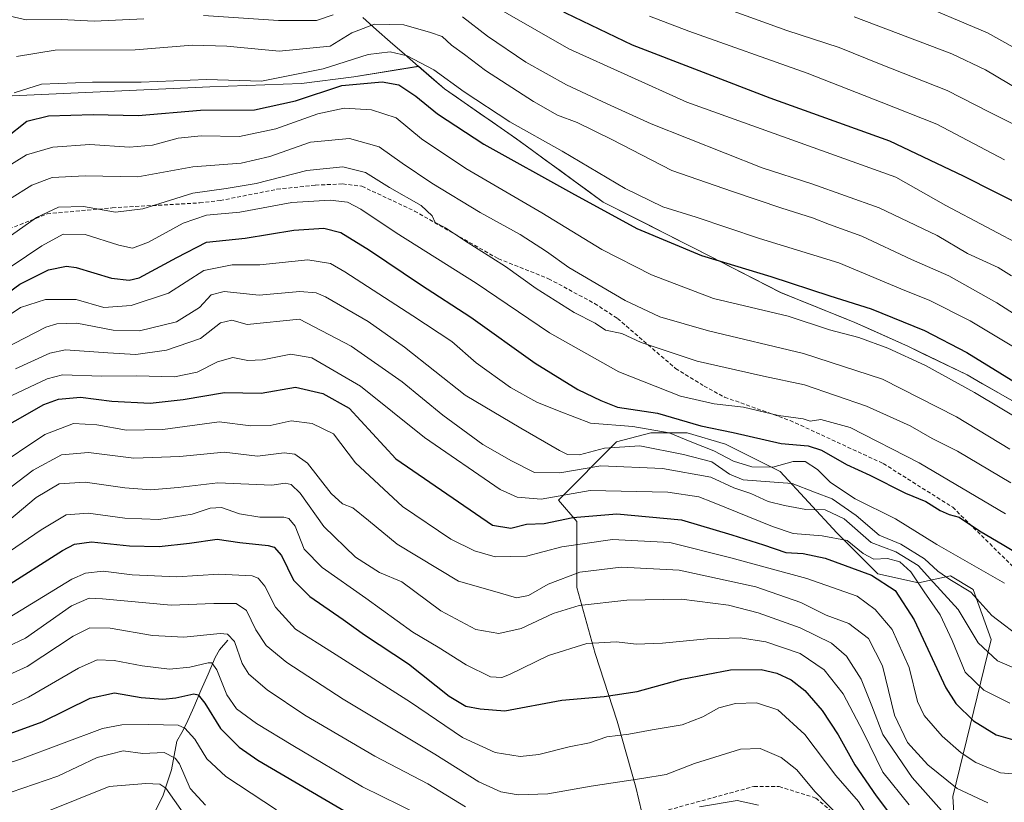
# Model space of a CAD drawing. Units: metres. Extents: x 610001 to 613425, y 4782531 to 4784900.
# Drawn here: x 612149 to 612405, y 4784121 to 4784324 of the extents above; entities that cross this region are included whole.
import ezdxf

# ---------------------------------------------------------------- set-up
doc = ezdxf.new("R2010")
doc.units = ezdxf.units.M
doc.header["$MEASUREMENT"] = 0
doc.linetypes.add('TRAZOSX2', pattern=[1.5, 1, -0.5])
for name, color, linetype, lineweight in [('Arbolado forestal CxS', 92, 'Continuous', 0), ('Corriente natural lineal', 142, 'Continuous', 13), ('Curva de nivel maestra', 36, 'Continuous', 30), ('Curva de nivel normal', 36, 'Continuous', 0), ('Municipio', 9, 'Continuous', 13), ('Municipio CxS', 142, 'Continuous', 0), ('Pastizal CxS', 92, 'Continuous', 0), ('Senda', 19, 'TRAZOSX2', 0)]:
    doc.layers.add(name, color=color, linetype=linetype, lineweight=lineweight)

# ---------------------------------------------------------------- blocks, each defined once
blk = doc.blocks.new('*U151')
at = {"layer": 'Pastizal CxS', "color": 92, "linetype": 'Continuous', "lineweight": 0}
blk.add_polyline3d([(612419.2563, 4784218.2883, 719.9443), (612395.3753, 4784232.0183, 720.1774), (612380.1249, 4784239.3879, 719.6825), (612366.1649, 4784245.6479, 720.0599), (612346.8441, 4784253.4677, 721.119), (612324.5335, 4784264.9175, 724.1094), (612300.6927, 4784276.9875, 724.8235), (612278.1719, 4784293.4073, 726.8756), (612259.3913, 4784306.4469, 727.7886), (612252.6083, 4784312.2971, 728.4109), (612235.8271, 4784309.5571, 722.6829), (612222.1989, 4784307.8537, 723.8581), (612198.3495, 4784307.0019, 726.1283), (612142.9841, 4784304.4463, 728.3059)], dxfattribs=at)
blk = doc.blocks.new('*U174')
at = {"layer": 'Curva de nivel normal', "color": 36, "linetype": 'Continuous', "lineweight": 0}
blk.add_polyline3d([(612128.44, 4784125.33, 620), (612149.1, 4784132.02, 620), (612170.44, 4784140.03, 620), (612175.4, 4784140.97, 620), (612182.43, 4784141.01, 620), (612190.07, 4784140.85, 620), (612191.83, 4784140.05, 620), (612194.47, 4784137.19, 620), (612197.54, 4784132.11, 620), (612202.47, 4784127.49, 620), (612215.64, 4784118.81, 620)], dxfattribs=at)
blk = doc.blocks.new('*U180')
at = {"layer": 'Curva de nivel normal', "color": 36, "linetype": 'Continuous', "lineweight": 0}
for points in [[(612134.36, 4784148.72, 635), (612150.77, 4784156.11, 635), (612162.77, 4784164.05, 635), (612167.1, 4784166.22, 635), (612172.44, 4784166.12, 635), (612183.39, 4784164.18, 635), (612191.59, 4784163.75, 635), (612201.05, 4784164.75, 635), (612202.92, 4784164.57, 635), (612204.79, 4784162.61, 635), (612206.73, 4784156.9, 635), (612208.5, 4784154.12, 635), (612213.27, 4784150.11, 635), (612223.09, 4784143.45, 635), (612241.29, 4784132.77, 635), (612255.09, 4784125.6, 635), (612264.83, 4784119.63, 635)], [(612325.76, 4784119.59, 635), (612335.52, 4784121.3, 635), (612341.11, 4784120.04, 635)]]:
    blk.add_polyline3d(points, dxfattribs=at)
blk = doc.blocks.new('*U181')
at = {"layer": 'Curva de nivel normal', "color": 36, "linetype": 'Continuous', "lineweight": 0}
blk.add_polyline3d([(612135.94, 4784156.71, 640), (612150.37, 4784163.51, 640), (612162.32, 4784171.9, 640), (612166.95, 4784173.89, 640), (612170.36, 4784173.77, 640), (612188.28, 4784172.08, 640), (612199.38, 4784172.5, 640), (612205.22, 4784172.55, 640), (612207.88, 4784170.71, 640), (612210.31, 4784165.64, 640), (612213, 4784161.6, 640), (612218.34, 4784157.22, 640), (612233.06, 4784147.65, 640), (612256.86, 4784133.37, 640), (612268.31, 4784126.15, 640), (612274.03, 4784123.54, 640), (612278.58, 4784122.76, 640), (612286.31, 4784123.04, 640), (612297.6, 4784124.97, 640), (612310.76, 4784127.01, 640), (612317.09, 4784128, 640), (612324.42, 4784130.92, 640), (612336.42, 4784134.6, 640), (612341.54, 4784134.82, 640), (612346.97, 4784132.43, 640), (612351.1, 4784129.28, 640), (612355.79, 4784123.64, 640), (612362.51, 4784116.66, 640)], dxfattribs=at)
blk = doc.blocks.new('*U186')
at = {"layer": 'Curva de nivel normal', "color": 36, "linetype": 'Continuous', "lineweight": 0}
blk.add_polyline3d([(612143.05, 4784245.57, 695), (612149.1, 4784249.51, 695), (612155.57, 4784251.66, 695), (612163.53, 4784251.67, 695), (612170.77, 4784249.54, 695), (612177.84, 4784250.08, 695), (612187.6, 4784253.25, 695), (612196.76, 4784259.14, 695), (612204.18, 4784260.63, 695), (612211.3, 4784260.67, 695), (612223.8, 4784261.97, 695), (612229.71, 4784260.96, 695), (612233.5, 4784258.85, 695), (612251.15, 4784247.39, 695), (612261.32, 4784240.67, 695), (612267.64, 4784235.14, 695), (612276.58, 4784228.75, 695), (612283.46, 4784224.88, 695), (612289.25, 4784222.59, 695), (612297.43, 4784219.44, 695), (612308.43, 4784218.57, 695), (612317.88, 4784216.97, 695), (612323.72, 4784214.48, 695), (612329.46, 4784212.23, 695), (612334.63, 4784209.54, 695), (612339.34, 4784208.1, 695), (612344.81, 4784208, 695), (612350.12, 4784209.5, 695), (612353.22, 4784209.46, 695), (612356.46, 4784207.39, 695), (612359.84, 4784204.03, 695), (612366.27, 4784199.77, 695), (612376.73, 4784194.53, 695), (612387.5, 4784187.86, 695), (612405.16, 4784177.81, 695)], dxfattribs=at)
blk = doc.blocks.new('*U187')
at = {"layer": 'Curva de nivel normal', "color": 36, "linetype": 'Continuous', "lineweight": 0}
blk.add_polyline3d([(612137.89, 4784180.38, 655), (612154.42, 4784191.74, 655), (612160.91, 4784195.56, 655), (612166.68, 4784196.02, 655), (612176.25, 4784194.71, 655), (612185.1, 4784194.4, 655), (612193.76, 4784195.74, 655), (612198.43, 4784197.34, 655), (612201.34, 4784197.48, 655), (612206.09, 4784195.84, 655), (612211.3, 4784195.01, 655), (612217.55, 4784194.97, 655), (612218.88, 4784194.62, 655), (612220.51, 4784192.61, 655), (612222.9, 4784186.7, 655), (612227.54, 4784181.89, 655), (612238.96, 4784173.94, 655), (612251.14, 4784165.08, 655), (612257.72, 4784161.21, 655), (612265.04, 4784156.53, 655), (612271.36, 4784153.43, 655), (612274.28, 4784153.31, 655), (612276.3, 4784154.09, 655), (612286.43, 4784158.96, 655), (612296.43, 4784162.1, 655), (612304.13, 4784162.54, 655), (612309.23, 4784161.96, 655), (612316.13, 4784162.18, 655), (612327.76, 4784163.38, 655), (612336.3, 4784163.62, 655), (612342.97, 4784162.52, 655), (612351.98, 4784159.54, 655), (612358.23, 4784155.31, 655), (612363.12, 4784149.02, 655), (612368.3, 4784139.14, 655), (612373.48, 4784128.66, 655), (612380.28, 4784120.12, 655)], dxfattribs=at)
blk = doc.blocks.new('*U190')
at = {"layer": 'Curva de nivel normal', "color": 36, "linetype": 'Continuous', "lineweight": 0}
blk.add_polyline3d([(612155.3, 4784118.12, 610), (612172.14, 4784124.95, 610), (612181.67, 4784125.69, 610), (612185.31, 4784125.56, 610), (612186.92, 4784124.5, 610), (612193.02, 4784115.72, 610)], dxfattribs=at)
blk = doc.blocks.new('*U196')
at = {"layer": 'Curva de nivel normal', "color": 36, "linetype": 'Continuous', "lineweight": 0}
blk.add_polyline3d([(612142.1, 4784190.92, 660), (612153.1, 4784200.11, 660), (612159.1, 4784203.66, 660), (612165.88, 4784204.08, 660), (612176.2, 4784202.6, 660), (612183, 4784202.13, 660), (612190.12, 4784202.69, 660), (612200.38, 4784203.91, 660), (612214.45, 4784203.28, 660), (612217.91, 4784203.87, 660), (612219.48, 4784203.48, 660), (612221.83, 4784201.26, 660), (612228.02, 4784192.56, 660), (612236.21, 4784184.62, 660), (612242.47, 4784180.62, 660), (612248.29, 4784178.19, 660), (612258.42, 4784170.59, 660), (612267.59, 4784165.75, 660), (612273.57, 4784164.73, 660), (612279.36, 4784166.04, 660), (612287.7, 4784169.97, 660), (612294.43, 4784172.01, 660), (612306.84, 4784173.42, 660), (612321.07, 4784173.64, 660), (612333.33, 4784172.09, 660), (612341.06, 4784170.06, 660), (612351.96, 4784166.2, 660), (612360.1, 4784162.22, 660), (612364, 4784158.86, 660), (612367.8, 4784152.85, 660), (612370.58, 4784145.92, 660), (612373.45, 4784138.41, 660), (612381.05, 4784127.23, 660), (612391.52, 4784115.54, 660)], dxfattribs=at)
blk = doc.blocks.new('*U211')
at = {"layer": 'Curva de nivel normal', "color": 36, "linetype": 'Continuous', "lineweight": 0}
blk.add_polyline3d([(612146.81, 4784226.63, 680), (612155.97, 4784231, 680), (612159.98, 4784232.03, 680), (612170.12, 4784231.69, 680), (612179.29, 4784231.77, 680), (612189.15, 4784231.51, 680), (612195.02, 4784232.69, 680), (612200.32, 4784235.41, 680), (612204.32, 4784236.52, 680), (612208.26, 4784235.75, 680), (612212.05, 4784235.92, 680), (612219.42, 4784237.4, 680), (612224.87, 4784236.44, 680), (612237.52, 4784229.11, 680), (612254.17, 4784215.7, 680), (612273.87, 4784202.22, 680), (612278.29, 4784200.16, 680), (612284.59, 4784199.64, 680), (612297.3, 4784201.92, 680), (612317.51, 4784201.53, 680), (612325.57, 4784200.27, 680), (612329.12, 4784198.88, 680), (612344.75, 4784192.57, 680), (612350.12, 4784190.71, 680), (612357.68, 4784190.17, 680), (612364.16, 4784188.96, 680), (612368.35, 4784185.52, 680), (612371.08, 4784184.08, 680), (612374.63, 4784184.24, 680), (612377.91, 4784183.38, 680), (612380.71, 4784180.8, 680), (612384.18, 4784175.56, 680), (612388.36, 4784169.59, 680), (612391.53, 4784162.92, 680), (612394.92, 4784154.65, 680), (612399.71, 4784149.96, 680), (612406.49, 4784146.62, 680)], dxfattribs=at)
blk = doc.blocks.new('*U216')
at = {"layer": 'Curva de nivel normal', "color": 36, "linetype": 'Continuous', "lineweight": 0}
blk.add_polyline3d([(612146.1, 4784168.9, 645), (612162.38, 4784178.82, 645), (612165.95, 4784180.44, 645), (612170.58, 4784180.98, 645), (612178.16, 4784179.98, 645), (612189.78, 4784179.43, 645), (612200.67, 4784180.2, 645), (612209.39, 4784179.7, 645), (612210.95, 4784179.09, 645), (612212.62, 4784177.01, 645), (612215.4, 4784171.61, 645), (612220.66, 4784165.82, 645), (612230.28, 4784159.77, 645), (612250.51, 4784146.88, 645), (612264.1, 4784137.7, 645), (612272.59, 4784133.76, 645), (612279.07, 4784132.74, 645), (612283.92, 4784133.27, 645), (612291.81, 4784135.2, 645), (612297.14, 4784136.31, 645), (612301.68, 4784137.85, 645), (612307.35, 4784138.54, 645), (612313.43, 4784139.65, 645), (612321.27, 4784140.99, 645), (612326.64, 4784143.01, 645), (612330.76, 4784145.37, 645), (612335.09, 4784146.49, 645), (612340.59, 4784146.66, 645), (612346.11, 4784144.83, 645), (612353.12, 4784138.46, 645), (612361.22, 4784127.74, 645), (612367.14, 4784121, 645), (612370.54, 4784115.74, 645)], dxfattribs=at)
blk = doc.blocks.new('*U219')
at = {"layer": 'Curva de nivel normal', "color": 36, "linetype": 'Continuous', "lineweight": 0}
blk.add_polyline3d([(612139.14, 4784197.24, 665), (612152.38, 4784207.25, 665), (612159.7, 4784211.24, 665), (612166.8, 4784211.8, 665), (612178.52, 4784210.35, 665), (612190.5, 4784210.81, 665), (612202.08, 4784211.88, 665), (612210.76, 4784210.85, 665), (612217.71, 4784211.75, 665), (612220.47, 4784211.42, 665), (612223.76, 4784209.08, 665), (612229.87, 4784201.14, 665), (612232.83, 4784198.5, 665), (612235.5, 4784197.46, 665), (612239.65, 4784194.15, 665), (612247.1, 4784187.93, 665), (612263.05, 4784178.31, 665), (612272.51, 4784175.69, 665), (612278.09, 4784174.01, 665), (612281.28, 4784174.57, 665), (612286.41, 4784177.59, 665), (612294.6, 4784180.68, 665), (612305.34, 4784182.02, 665), (612320.42, 4784181.18, 665), (612340.42, 4784176.84, 665), (612352.08, 4784172.76, 665), (612358.75, 4784169.53, 665), (612364.63, 4784167.29, 665), (612369.7, 4784163.39, 665), (612373.33, 4784156.34, 665), (612376.45, 4784143.49, 665), (612379.89, 4784136.32, 665), (612385.21, 4784130.59, 665), (612392.83, 4784124.39, 665), (612400.74, 4784120.63, 665)], dxfattribs=at)
blk = doc.blocks.new('*U220')
at = {"layer": 'Curva de nivel normal', "color": 36, "linetype": 'Continuous', "lineweight": 0}
blk.add_polyline3d([(612141.85, 4784207.5, 670), (612155.42, 4784216.5, 670), (612162.85, 4784219.34, 670), (612168.89, 4784219.01, 670), (612176.63, 4784217.65, 670), (612186.09, 4784217.77, 670), (612200.78, 4784219.81, 670), (612209.01, 4784218.73, 670), (612214.02, 4784218.85, 670), (612219.54, 4784220.02, 670), (612224.93, 4784219.38, 670), (612230.51, 4784216.66, 670), (612236.2, 4784209.15, 670), (612248.44, 4784197.77, 670), (612261.03, 4784189.25, 670), (612267.24, 4784186.2, 670), (612272.59, 4784184.69, 670), (612280.74, 4784184.87, 670), (612289.92, 4784187.3, 670), (612303.09, 4784189.19, 670), (612318, 4784188.36, 670), (612333.91, 4784184.38, 670), (612353.69, 4784179.06, 670), (612366.75, 4784174.47, 670), (612371.43, 4784170.98, 670), (612375.91, 4784165.77, 670), (612380.32, 4784155.85, 670), (612382.47, 4784147.05, 670), (612384.19, 4784143.36, 670), (612388.9, 4784137.97, 670), (612393.82, 4784133.65, 670), (612397.64, 4784131.19, 670), (612404.09, 4784128.44, 670), (612409.14, 4784128.03, 670)], dxfattribs=at)
blk = doc.blocks.new('*U224')
at = {"layer": 'Curva de nivel normal', "color": 36, "linetype": 'Continuous', "lineweight": 0}
blk.add_polyline3d([(612147.77, 4784233.56, 685), (612156.73, 4784237.67, 685), (612160.77, 4784238.53, 685), (612171.77, 4784237.71, 685), (612179.1, 4784237.33, 685), (612187.09, 4784238.41, 685), (612195.9, 4784241.52, 685), (612201.13, 4784245.56, 685), (612204.04, 4784246.21, 685), (612208.01, 4784245.12, 685), (612221.66, 4784246.49, 685), (612235.13, 4784239.46, 685), (612248.37, 4784230.23, 685), (612258.93, 4784221.55, 685), (612269.34, 4784213.86, 685), (612276.79, 4784209.68, 685), (612282.8, 4784206.6, 685), (612289.43, 4784206.56, 685), (612300.12, 4784208.33, 685), (612316.12, 4784207.62, 685), (612328.72, 4784205.39, 685), (612334.71, 4784202.66, 685), (612339.14, 4784201.19, 685), (612343.58, 4784199.03, 685), (612347.84, 4784198.02, 685), (612353.44, 4784196.95, 685), (612358.41, 4784196.94, 685), (612363.38, 4784194.54, 685), (612370.42, 4784188.44, 685), (612376.86, 4784185.99, 685), (612382.69, 4784182.38, 685), (612386.6, 4784177.97, 685), (612393.04, 4784171, 685), (612398.24, 4784162.28, 685), (612403.33, 4784157.57, 685), (612410.44, 4784154.55, 685)], dxfattribs=at)
blk = doc.blocks.new('*U225')
at = {"layer": 'Curva de nivel normal', "color": 36, "linetype": 'Continuous', "lineweight": 0}
blk.add_polyline3d([(612144.71, 4784238.81, 690), (612155.67, 4784244.42, 690), (612158.48, 4784245.3, 690), (612163.71, 4784245.48, 690), (612173.18, 4784243.67, 690), (612180.03, 4784243.52, 690), (612189.64, 4784245.81, 690), (612195.61, 4784249.53, 690), (612198.64, 4784252.81, 690), (612202.09, 4784253.69, 690), (612211.17, 4784252.8, 690), (612221.75, 4784253.67, 690), (612226.04, 4784253.36, 690), (612228.46, 4784252.34, 690), (612239.53, 4784245.88, 690), (612249.01, 4784239.22, 690), (612264.76, 4784226.78, 690), (612279.24, 4784218.19, 690), (612289.28, 4784212.3, 690), (612291.39, 4784211.34, 690), (612294.51, 4784211.2, 690), (612301.07, 4784212.99, 690), (612310.24, 4784213.55, 690), (612321.62, 4784211.27, 690), (612328.96, 4784209.43, 690), (612333.59, 4784206.19, 690), (612337.08, 4784204.75, 690), (612344.07, 4784204.16, 690), (612349.85, 4784203.76, 690), (612355.7, 4784201.54, 690), (612360.27, 4784199.77, 690), (612366.56, 4784195.39, 690), (612372.52, 4784190.35, 690), (612378.1, 4784187.94, 690), (612384.32, 4784184.16, 690), (612387.78, 4784180.95, 690), (612390.88, 4784178.8, 690), (612396.32, 4784175.47, 690), (612401.81, 4784169.37, 690), (612410.2, 4784163.03, 690)], dxfattribs=at)
blk = doc.blocks.new('*U242')
at = {"layer": 'Curva de nivel normal', "color": 36, "linetype": 'Continuous', "lineweight": 0}
blk.add_polyline3d([(612137.81, 4784142.13, 630), (612151.19, 4784148.18, 630), (612164.16, 4784155.69, 630), (612169.02, 4784157.88, 630), (612173.44, 4784157.69, 630), (612180.7, 4784156.29, 630), (612187.88, 4784155.47, 630), (612193.14, 4784155.97, 630), (612197.94, 4784157.1, 630), (612198.86, 4784157.06, 630), (612200.14, 4784155.25, 630), (612202.79, 4784148.73, 630), (612205.3, 4784145.15, 630), (612210.48, 4784141.32, 630), (612219.89, 4784135.57, 630), (612238.03, 4784124.87, 630), (612272.64, 4784107.82, 630)], dxfattribs=at)
blk = doc.blocks.new('*U244')
at = {"layer": 'Curva de nivel normal', "color": 36, "linetype": 'Continuous', "lineweight": 0}
blk.add_polyline3d([(612140.52, 4784121.34, 615), (612158.77, 4784127.62, 615), (612169.04, 4784132.46, 615), (612175.74, 4784134.21, 615), (612180.9, 4784133.46, 615), (612186.43, 4784133.73, 615), (612189.32, 4784132.32, 615), (612190.45, 4784130.83, 615), (612193.23, 4784124.42, 615), (612197.19, 4784120.03, 615)], dxfattribs=at)
blk = doc.blocks.new('*U261')
at = {"layer": 'Curva de nivel maestra', "color": 36, "linetype": 'Continuous', "lineweight": 30}
blk.add_polyline3d([(612136.07, 4784135.01, 625), (612154.66, 4784141.76, 625), (612167.18, 4784147.88, 625), (612173.52, 4784149.28, 625), (612180.45, 4784148.1, 625), (612186.1, 4784147.61, 625), (612189.49, 4784147.98, 625), (612194.16, 4784149.02, 625), (612195.26, 4784148.77, 625), (612197.02, 4784146.62, 625), (612201.11, 4784140, 625), (612205.98, 4784135.15, 625), (612210.78, 4784131.75, 625), (612238.21, 4784115.75, 625)], dxfattribs=at)
blk = doc.blocks.new('*U263')
at = {"layer": 'Curva de nivel maestra', "color": 36, "linetype": 'Continuous', "lineweight": 30}
blk.add_polyline3d([(612144.5, 4784176.42, 650), (612159.98, 4784186.3, 650), (612163.1, 4784187.95, 650), (612167.57, 4784188.54, 650), (612177.42, 4784187.53, 650), (612185.12, 4784187.4, 650), (612193.07, 4784188.23, 650), (612200.28, 4784189.28, 650), (612206.17, 4784188.42, 650), (612213.53, 4784187.6, 650), (612215.07, 4784187.15, 650), (612217.01, 4784184.99, 650), (612220.1, 4784178.63, 650), (612224.34, 4784174.34, 650), (612233.07, 4784168.34, 650), (612238.6, 4784164.38, 650), (612250, 4784156.84, 650), (612260.64, 4784148.46, 650), (612264.98, 4784145.78, 650), (612268.67, 4784145.16, 650), (612275.1, 4784144.59, 650), (612289.91, 4784147.41, 650), (612300.92, 4784148.35, 650), (612309.52, 4784149.67, 650), (612321.12, 4784152.87, 650), (612333.85, 4784155.26, 650), (612341.81, 4784155.32, 650), (612345.91, 4784154.42, 650), (612349.64, 4784152.63, 650), (612353.12, 4784149.88, 650), (612357.68, 4784144.67, 650), (612361.84, 4784138.35, 650), (612366.21, 4784130.51, 650), (612371.68, 4784122.45, 650), (612375.97, 4784116.82, 650)], dxfattribs=at)
blk = doc.blocks.new('*U264')
at = {"layer": 'Curva de nivel maestra', "color": 36, "linetype": 'Continuous', "lineweight": 30}
blk.add_polyline3d([(612140.1, 4784215.79, 675), (612155.1, 4784224.35, 675), (612158.94, 4784225.68, 675), (612164.68, 4784226.22, 675), (612172.87, 4784225.19, 675), (612182.84, 4784224.67, 675), (612191.37, 4784225.65, 675), (612202.17, 4784227.45, 675), (612211.65, 4784227.26, 675), (612220.64, 4784228.8, 675), (612227.72, 4784227.21, 675), (612234.56, 4784223.39, 675), (612246.76, 4784210.21, 675), (612271.91, 4784192.87, 675), (612276.63, 4784192.14, 675), (612280.76, 4784193.21, 675), (612285.34, 4784193.37, 675), (612292.75, 4784194.9, 675), (612304.24, 4784195.84, 675), (612321.06, 4784194.33, 675), (612334.14, 4784190.36, 675), (612342.4, 4784187.76, 675), (612348.23, 4784185.78, 675), (612352.74, 4784185.58, 675), (612358.46, 4784184.35, 675), (612370.48, 4784179.94, 675), (612376.68, 4784175.89, 675), (612381.6, 4784168.24, 675), (612389.88, 4784150.57, 675), (612392.49, 4784146.49, 675), (612397.03, 4784141.99, 675), (612402.96, 4784138.4, 675), (612407.82, 4784137, 675)], dxfattribs=at)
blk = doc.blocks.new('*U273')
at = {"layer": 'Curva de nivel maestra', "color": 36, "linetype": 'Continuous', "lineweight": 30}
blk.add_polyline3d([(612142.88, 4784251.26, 700), (612148.89, 4784255.64, 700), (612156.34, 4784259.32, 700), (612161, 4784260.27, 700), (612163.59, 4784260, 700), (612172.72, 4784257.17, 700), (612177.38, 4784256.62, 700), (612179.92, 4784257.31, 700), (612189.76, 4784262.55, 700), (612197.43, 4784266.56, 700), (612207.53, 4784267.63, 700), (612220.19, 4784269.71, 700), (612228.04, 4784270.15, 700), (612232.4, 4784269.04, 700), (612239.9, 4784264.46, 700), (612253.18, 4784255.56, 700), (612266.28, 4784247.06, 700), (612283.03, 4784235.03, 700), (612294.08, 4784228.24, 700), (612300.08, 4784225.33, 700), (612304.38, 4784223.65, 700), (612314.82, 4784222.02, 700), (612326.06, 4784218.73, 700), (612334.49, 4784216.99, 700), (612347.02, 4784214.2, 700), (612354, 4784213.55, 700), (612357.47, 4784212.41, 700), (612364.01, 4784208.72, 700), (612370.08, 4784205.9, 700), (612379.39, 4784201.23, 700), (612384.64, 4784199.06, 700), (612388.39, 4784196.72, 700), (612390.75, 4784195.69, 700), (612393.36, 4784194.96, 700), (612398.58, 4784191.45, 700), (612404.91, 4784187.75, 700), (612411.24, 4784183.88, 700)], dxfattribs=at)

msp = doc.modelspace()

# ---------------------------------------------------------------- linework, layer by layer
at = {"layer": 'Arbolado forestal CxS', "color": 92, "linetype": 'Continuous', "lineweight": 0}
for points in [[(612504.52, 4784203.7, 709.83), (612497.52, 4784205.1, 710.94), (612480.21, 4784206.59, 712.92), (612462.28, 4784206.8, 713.82), (612448.01, 4784209.11, 714.77), (612434.11, 4784211.8, 716.74), (612419.26, 4784218.29, 719.94), (612395.38, 4784232.02, 720.18), (612380.12, 4784239.39, 719.68), (612366.16, 4784245.65, 720.06), (612346.84, 4784253.47, 721.12), (612324.53, 4784264.92, 724.11), (612300.69, 4784276.99, 724.82), (612278.17, 4784293.41, 726.88), (612259.39, 4784306.45, 727.79), (612252.61, 4784312.3, 728.41), (612235.83, 4784309.56, 722.68), (612222.2, 4784307.85, 723.86), (612198.35, 4784307, 726.13), (612142.98, 4784304.45, 728.31), (612127.65, 4784295.93, 730.08), (612113.17, 4784271.23, 719.59), (612103.89, 4784260.32, 714.28), (612094.47, 4784258.61, 710.83)], [(612142.98, 4784304.45, 728.31), (612198.35, 4784307, 726.13), (612222.2, 4784307.85, 723.86), (612235.83, 4784309.56, 722.68), (612252.61, 4784312.3, 728.41), (612259.39, 4784306.45, 727.79), (612278.17, 4784293.41, 726.88), (612300.69, 4784276.99, 724.82), (612324.53, 4784264.92, 724.11), (612346.84, 4784253.47, 721.12), (612366.16, 4784245.65, 720.06), (612380.12, 4784239.39, 719.68), (612395.38, 4784232.02, 720.18), (612419.26, 4784218.29, 719.94), (612434.11, 4784211.8, 716.74), (612448.01, 4784209.11, 714.77), (612462.28, 4784206.8, 713.82), (612480.21, 4784206.59, 712.92), (612497.52, 4784205.1, 710.94), (612504.52, 4784203.7, 709.83), (612499.3, 4784137.89, 674.82), (612493.4, 4784114.26, 662.96)], [(612392.83, 4784104.01, 654.19), (612391.65, 4784122.34, 662.23), (612401.69, 4784163.14, 685.96), (612396.97, 4784176.14, 690.25), (612391.06, 4784179.69, 688.26), (612382.78, 4784177.92, 679.68), (612372.15, 4784180.28, 673.96), (612361.51, 4784190.92, 678), (612346.74, 4784206.89, 688.77), (612332.56, 4784213.98, 695.54), (612322.51, 4784216.94, 693.37), (612313.06, 4784216.94, 689.84), (612304.19, 4784214.57, 686.62), (612289.06, 4784199.43, 675.25), (612293.8, 4784193.85, 670.65), (612293.8, 4784176.68, 660.09), (612298.64, 4784159.51, 652.07), (612304.37, 4784141.9, 644.74), (612309.21, 4784124.72, 636.94), (612312.29, 4784111.52, 630.49)], [(612312.29, 4784111.52, 630.49), (612309.21, 4784124.72, 636.94), (612304.37, 4784141.9, 644.74), (612298.64, 4784159.51, 652.07), (612293.8, 4784176.68, 660.09), (612293.8, 4784193.85, 670.65), (612289.06, 4784199.43, 675.25), (612304.19, 4784214.57, 686.62), (612313.06, 4784216.94, 689.84), (612322.51, 4784216.94, 693.37), (612332.56, 4784213.98, 695.54), (612346.74, 4784206.89, 688.77), (612361.51, 4784190.92, 678), (612372.15, 4784180.28, 673.96), (612382.78, 4784177.92, 679.68), (612391.06, 4784179.69, 688.26), (612396.97, 4784176.14, 690.25), (612401.69, 4784163.14, 685.96), (612391.65, 4784122.34, 662.23), (612392.83, 4784104.01, 654.19)], [(612312.29, 4784111.52, 630.49), (612309.21, 4784124.72, 636.94), (612304.37, 4784141.9, 644.74), (612298.64, 4784159.51, 652.07), (612293.8, 4784176.68, 660.09), (612293.8, 4784193.85, 670.65), (612289.06, 4784199.43, 675.25), (612304.19, 4784214.57, 686.62), (612313.06, 4784216.94, 689.84), (612322.51, 4784216.94, 693.37), (612332.56, 4784213.98, 695.54), (612346.74, 4784206.89, 688.77), (612361.51, 4784190.92, 678), (612372.15, 4784180.28, 673.96), (612382.78, 4784177.92, 679.68), (612391.06, 4784179.69, 688.26), (612396.97, 4784176.14, 690.25), (612401.69, 4784163.14, 685.96), (612391.65, 4784122.34, 662.23), (612392.83, 4784104.01, 654.19)], [(612312.29, 4784111.52, 630.49), (612309.21, 4784124.72, 636.94), (612304.37, 4784141.9, 644.74), (612298.64, 4784159.51, 652.07), (612293.8, 4784176.68, 660.09), (612293.8, 4784193.85, 670.65), (612289.06, 4784199.43, 675.25), (612304.19, 4784214.57, 686.62), (612313.06, 4784216.94, 689.84), (612322.51, 4784216.94, 693.37), (612332.56, 4784213.98, 695.54), (612346.74, 4784206.89, 688.77), (612361.51, 4784190.92, 678), (612372.15, 4784180.28, 673.96), (612382.78, 4784177.92, 679.68), (612391.06, 4784179.69, 688.26), (612396.97, 4784176.14, 690.25), (612401.69, 4784163.14, 685.96), (612391.65, 4784122.34, 662.23), (612392.83, 4784104.01, 654.19)]]:
    msp.add_polyline3d(points, dxfattribs=at)
at = {"layer": 'Corriente natural lineal', "color": 142, "linetype": 'Continuous', "lineweight": 13}
msp.add_polyline3d([(612203, 4784163, 634.21), (612200.88, 4784160.48, 632.01), (612199.74, 4784158.44, 631.08), (612197.87, 4784154.15, 628.24), (612196.01, 4784149.87, 625.59), (612194.14, 4784145.58, 623.52), (612192.28, 4784141.3, 620.66), (612191.03, 4784138.99, 619.15), (612189.78, 4784136.68, 617.5), (612189.08, 4784132.97, 614.78), (612188.38, 4784129.26, 612.35), (612187.26, 4784125.84, 610.07), (612186.13, 4784122.42, 607.98), (612184.31, 4784118.81, 606.12), (612182.5, 4784115.21, 604.05), (612182.38, 4784115.02, 603.94)], dxfattribs=at)
at = {"layer": 'Curva de nivel maestra', "color": 36, "linetype": 'Continuous', "lineweight": 30}
for points in [[(612411.26, 4784275.21, 750), (612394.44, 4784283.7, 750), (612375.26, 4784292.87, 750), (612344.18, 4784304.01, 750), (612308.34, 4784317.82, 750), (612291.01, 4784326.17, 750), (612274.59, 4784335.52, 750), (612259.87, 4784341.79, 750), (612244.96, 4784344.75, 750), (612238.39, 4784344.39, 750), (612232.76, 4784342.3, 750), (612225.76, 4784341.42, 750), (612215.37, 4784342.19, 750), (612188.93, 4784343.49, 750), (612179.76, 4784342.02, 750), (612168.63, 4784340.64, 750), (612163.95, 4784341.14, 750), (612161.19, 4784344.11, 750), (612158.22, 4784352.91, 750), (612154.48, 4784374.25, 750), (612149.09, 4784393.18, 750), (612143.49, 4784407.31, 750)], [(612145.29, 4784293.69, 725), (612150.72, 4784298, 725), (612156.36, 4784299.42, 725), (612167.98, 4784299.76, 725), (612179.65, 4784299.54, 725), (612195.9, 4784300.87, 725), (612209.95, 4784301.02, 725), (612220.61, 4784303.34, 725), (612232.64, 4784307.3, 725), (612243.15, 4784308.3, 725), (612247.54, 4784307.5, 725), (612251.96, 4784304.57, 725), (612257.6, 4784299.91, 725), (612269.65, 4784292.04, 725), (612292.44, 4784279.38, 725), (612309.47, 4784270.08, 725), (612326.24, 4784263.1, 725), (612344.34, 4784257.59, 725), (612359.66, 4784252.59, 725), (612370.38, 4784249.16, 725), (612384.34, 4784243.59, 725), (612395.32, 4784237.83, 725), (612412.46, 4784227.3, 725)]]:
    msp.add_polyline3d(points, dxfattribs=at)
at = {"layer": 'Curva de nivel normal', "color": 36, "linetype": 'Continuous', "lineweight": 0}
for points in [[(612147.04, 4784366.58, 745), (612150.06, 4784345.1, 745), (612152.14, 4784337.01, 745), (612155.18, 4784333.9, 745), (612161.02, 4784332.47, 745), (612174, 4784332.48, 745), (612189.94, 4784334.32, 745), (612200.62, 4784334.54, 745), (612215.22, 4784332.95, 745), (612225.27, 4784332.69, 745), (612232.55, 4784334.36, 745), (612239.43, 4784336.66, 745), (612248.22, 4784337.08, 745), (612255.89, 4784335.98, 745), (612267.41, 4784330.89, 745), (612291.73, 4784316.81, 745), (612322.46, 4784302.99, 745), (612376.8, 4784283.5, 745), (612389.84, 4784276.12, 745), (612410.87, 4784264.97, 745)], [(612302.78, 4784338.15, 760), (612348.52, 4784321.66, 760), (612362.08, 4784317.24, 760), (612373.06, 4784312.76, 760), (612390.16, 4784305.97, 760), (612401.18, 4784300.35, 760), (612413.64, 4784294.15, 760)], [(612380.17, 4784329.81, 770), (612400.69, 4784321.04, 770), (612411.08, 4784315.22, 770)], [(612146.34, 4784325.35, 740), (612150.56, 4784324.37, 740), (612159.64, 4784324.45, 740), (612168.24, 4784324.06, 740), (612181.17, 4784324.66, 740)], [(612196.72, 4784325.56, 740), (612216.22, 4784324.22, 740), (612226.08, 4784324.21, 740), (612230.43, 4784325.69, 740)], [(612264.05, 4784325.15, 740), (612270.59, 4784320.13, 740), (612280.58, 4784313.38, 740), (612291.16, 4784307.46, 740), (612301.7, 4784302.5, 740), (612313.14, 4784297.3, 740), (612342.08, 4784285.91, 740), (612355.01, 4784281.74, 740), (612372.53, 4784275.48, 740), (612387.59, 4784268.25, 740), (612395.51, 4784263.58, 740), (612403.45, 4784259.95, 740), (612406.91, 4784257.75, 740)], [(612312.71, 4784325.33, 755), (612322.95, 4784321.44, 755), (612353.76, 4784310.48, 755), (612373.01, 4784302.99, 755), (612387.49, 4784297.21, 755), (612405.12, 4784288, 755)], [(612365.97, 4784325.18, 765), (612391.41, 4784315.57, 765), (612400.2, 4784311.43, 765), (612409.4, 4784305.9, 765)], [(612417.38, 4784241.64, 735), (612403.08, 4784250.72, 735), (612390.6, 4784257.77, 735), (612380.94, 4784262.03, 735), (612368.01, 4784268.11, 735), (612359.62, 4784271.15, 735), (612355.13, 4784272.92, 735), (612347.18, 4784275.39, 735), (612334.32, 4784279.75, 735), (612318.53, 4784285.23, 735), (612302.95, 4784293.23, 735), (612293.89, 4784297.71, 735), (612288.76, 4784299.6, 735), (612282.56, 4784303.12, 735), (612270.03, 4784311.2, 735), (612264.56, 4784315.38, 735), (612261.19, 4784317.83, 735), (612258.79, 4784320.06, 735), (612255.77, 4784321.08, 735), (612248.82, 4784323.14, 735), (612241.15, 4784323.3, 735), (612235.27, 4784321.05, 735), (612229.67, 4784317.58, 735), (612216.38, 4784316.22, 735), (612202.75, 4784317.57, 735), (612193.86, 4784317.78, 735), (612178.86, 4784316.58, 735), (612158.08, 4784316.47, 735), (612148.03, 4784314.9, 735)], [(612147.46, 4784305.44, 730), (612154.52, 4784307.63, 730), (612167.77, 4784308.22, 730), (612180.43, 4784308.22, 730), (612197.43, 4784308.84, 730), (612211.78, 4784308.46, 730), (612227.86, 4784311.64, 730), (612239.56, 4784315.37, 730), (612245.23, 4784316.11, 730), (612249.65, 4784315.03, 730), (612256.58, 4784311.37, 730), (612264.49, 4784305.64, 730), (612276.4, 4784297.83, 730), (612289.99, 4784290.22, 730), (612306.43, 4784280.53, 730), (612316.24, 4784275.74, 730), (612324.88, 4784273.05, 730), (612341.35, 4784267.51, 730), (612361.99, 4784261.14, 730), (612378.16, 4784254.39, 730), (612385.66, 4784251.41, 730), (612396.2, 4784246.1, 730), (612413.09, 4784235.93, 730)], [(612143.4, 4784284.84, 720), (612150.59, 4784289.24, 720), (612157.44, 4784291.29, 720), (612167.1, 4784291.95, 720), (612177.43, 4784291.29, 720), (612183.43, 4784291.76, 720), (612190.09, 4784293.58, 720), (612196.09, 4784294.22, 720), (612206.06, 4784294.03, 720), (612215.54, 4784296.04, 720), (612226.44, 4784299.92, 720), (612233.29, 4784301.38, 720), (612240.44, 4784301, 720), (612246.8, 4784298.88, 720), (612253.42, 4784293.46, 720), (612264.99, 4784285.73, 720), (612284.74, 4784274.18, 720), (612300.34, 4784264.6, 720), (612313.23, 4784258.06, 720), (612329.36, 4784251.86, 720), (612348.8, 4784247.3, 720), (612359.61, 4784243.78, 720), (612367.21, 4784241.72, 720), (612374.78, 4784238.95, 720), (612384.56, 4784234.47, 720), (612397.3, 4784227.47, 720), (612411.52, 4784218.9, 720)], [(612146.16, 4784277.74, 715), (612151.99, 4784281.38, 715), (612157.34, 4784283.37, 715), (612165.93, 4784283.82, 715), (612179.61, 4784283.54, 715), (612193.95, 4784286.12, 715), (612206.5, 4784287.1, 715), (612213.98, 4784288.86, 715), (612224.49, 4784292.58, 715), (612234.67, 4784293.49, 715), (612242.4, 4784291.39, 715), (612248.42, 4784287.13, 715), (612256.12, 4784281.87, 715), (612268.66, 4784274.24, 715), (612279.12, 4784268.51, 715), (612285.92, 4784264.09, 715), (612291.76, 4784259.97, 715), (612306.43, 4784251.37, 715), (612315.43, 4784247.12, 715), (612328.09, 4784243.44, 715), (612352.78, 4784237.54, 715), (612373.38, 4784230.86, 715), (612392.63, 4784221.13, 715), (612406.48, 4784212.65, 715)], [(612142.21, 4784265.26, 710), (612153.24, 4784272.99, 710), (612158.96, 4784275.65, 710), (612165.44, 4784275.86, 710), (612173.77, 4784274.39, 710), (612180.89, 4784275.18, 710), (612193.93, 4784279.33, 710), (612202.55, 4784280.53, 710), (612210.43, 4784281.85, 710), (612223.56, 4784285.18, 710), (612232.97, 4784286.12, 710), (612238.8, 4784284.7, 710), (612245.05, 4784280.81, 710), (612253.3, 4784276.13, 710), (612256.17, 4784273.38, 710), (612257, 4784271.69, 710), (612259.67, 4784270.26, 710), (612264.57, 4784266.94, 710), (612275.26, 4784260.2, 710), (612283.29, 4784254.47, 710), (612293.16, 4784248.26, 710), (612298.6, 4784245.5, 710), (612301.26, 4784243.69, 710), (612305.58, 4784242.75, 710), (612310.6, 4784240.43, 710), (612325.15, 4784235.56, 710), (612342.37, 4784231.68, 710), (612353.08, 4784229.41, 710), (612369.2, 4784223.85, 710), (612380.57, 4784218.74, 710), (612386.3, 4784215.49, 710), (612392.9, 4784212.15, 710), (612406.76, 4784203.95, 710)], [(612142.55, 4784257.56, 705), (612154.63, 4784265.63, 705), (612160.21, 4784268.6, 705), (612165.87, 4784268.57, 705), (612174.61, 4784265.73, 705), (612178.2, 4784265.02, 705), (612182.33, 4784266.59, 705), (612191.43, 4784271.46, 705), (612197.44, 4784273.59, 705), (612206.14, 4784274.35, 705), (612219.71, 4784276.87, 705), (612229.65, 4784277.48, 705), (612234.16, 4784276.99, 705), (612237.64, 4784275.14, 705), (612246.82, 4784268.98, 705), (612267.61, 4784255.92, 705), (612286.76, 4784242.93, 705), (612304.75, 4784232.81, 705), (612320.85, 4784226.45, 705), (612329.61, 4784224.52, 705), (612337.22, 4784223.58, 705), (612346.27, 4784221.43, 705), (612352.73, 4784220.56, 705), (612354.54, 4784219.97, 705), (612357.35, 4784220.4, 705), (612365, 4784218.36, 705), (612382.94, 4784209.1, 705), (612405.36, 4784195.85, 705)]]:
    msp.add_polyline3d(points, dxfattribs=at)
at = {"layer": 'Municipio', "color": 9, "linetype": 'Continuous', "lineweight": 13}
msp.add_polyline3d([(612238.17, 4784325, 735.93), (612241.7, 4784321.83, 733.19), (612245.24, 4784318.66, 731.08), (612248.95, 4784315.46, 729.79), (612252.66, 4784312.27, 729.1), (612256.04, 4784309.35, 728.98), (612259.43, 4784306.43, 728.62), (612262.42, 4784304.35, 728.57), (612265.42, 4784302.26, 728.44), (612268.62, 4784300.04, 728.46), (612271.82, 4784297.82, 727.79), (612275.01, 4784295.61, 728.01), (612278.21, 4784293.39, 727.76), (612281.96, 4784290.65, 727.66), (612285.71, 4784287.92, 727.46), (612289.46, 4784285.18, 726.85), (612293.22, 4784282.44, 726.5), (612296.97, 4784279.71, 726.48), (612300.72, 4784276.97, 725.99), (612304.7, 4784274.96, 726.18), (612308.67, 4784272.95, 726.22), (612312.64, 4784270.94, 726.34), (612316.62, 4784268.92, 725.74), (612320.59, 4784266.91, 725.78), (612324.57, 4784264.9, 725.54), (612328.29, 4784262.99, 725.17), (612332.01, 4784261.08, 724.81), (612335.72, 4784259.18, 724.24), (612339.44, 4784257.27, 723.78), (612343.16, 4784255.36, 723.57), (612346.88, 4784253.45, 722.93), (612350.74, 4784251.89, 722.44), (612354.61, 4784250.32, 722.5), (612358.47, 4784248.76, 722.51), (612362.34, 4784247.19, 722.33), (612366.2, 4784245.63, 722.11), (612369.69, 4784244.06, 721.75), (612373.18, 4784242.5, 721.34), (612376.67, 4784240.94, 721.24), (612380.16, 4784239.37, 721.36), (612383.97, 4784237.53, 721.12), (612387.79, 4784235.69, 721.3), (612391.6, 4784233.84, 721.38), (612395.41, 4784232, 721.49), (612399.39, 4784229.71, 721.58), (612403.37, 4784227.43, 721.57), (612407.35, 4784225.14, 721.93)], dxfattribs=at)
msp.add_polyline3d([(612238.17, 4784325, 735.93), (612241.7, 4784321.83, 733.19), (612245.24, 4784318.66, 731.08), (612248.95, 4784315.46, 729.79), (612252.66, 4784312.27, 729.1), (612256.04, 4784309.35, 728.98), (612259.43, 4784306.43, 728.62), (612262.42, 4784304.35, 728.57), (612265.42, 4784302.26, 728.44), (612268.62, 4784300.04, 728.46), (612271.82, 4784297.82, 727.79), (612275.01, 4784295.61, 728.01), (612278.21, 4784293.39, 727.76), (612281.96, 4784290.65, 727.66), (612285.71, 4784287.92, 727.46), (612289.46, 4784285.18, 726.85), (612293.22, 4784282.44, 726.5), (612296.97, 4784279.71, 726.48), (612300.72, 4784276.97, 725.99), (612304.7, 4784274.96, 726.18), (612308.67, 4784272.95, 726.22), (612312.64, 4784270.94, 726.34), (612316.62, 4784268.92, 725.74), (612320.59, 4784266.91, 725.78), (612324.57, 4784264.9, 725.54), (612328.29, 4784262.99, 725.17), (612332.01, 4784261.08, 724.81), (612335.72, 4784259.18, 724.24), (612339.44, 4784257.27, 723.78), (612343.16, 4784255.36, 723.57), (612346.88, 4784253.45, 722.93), (612350.74, 4784251.89, 722.44), (612354.61, 4784250.32, 722.5), (612358.47, 4784248.76, 722.51), (612362.34, 4784247.19, 722.33), (612366.2, 4784245.63, 722.11), (612369.69, 4784244.06, 721.75), (612373.18, 4784242.5, 721.34), (612376.67, 4784240.94, 721.24), (612380.16, 4784239.37, 721.36), (612383.97, 4784237.53, 721.12), (612387.79, 4784235.69, 721.3), (612391.6, 4784233.84, 721.38), (612395.41, 4784232, 721.49), (612399.39, 4784229.71, 721.58), (612403.37, 4784227.43, 721.57), (612407.35, 4784225.14, 721.93)], dxfattribs=at)
at = {"layer": 'Municipio CxS', "color": 142, "linetype": 'Continuous', "lineweight": 0}
for points in [[(612238.17, 4784325, 735.93), (612241.7, 4784321.83, 733.19), (612245.24, 4784318.66, 731.08), (612248.95, 4784315.46, 729.79), (612252.66, 4784312.27, 729.1), (612256.04, 4784309.35, 728.98), (612259.43, 4784306.43, 728.62), (612262.42, 4784304.35, 728.57), (612265.42, 4784302.26, 728.44), (612268.62, 4784300.04, 728.46), (612271.82, 4784297.82, 727.79), (612275.01, 4784295.61, 728.01), (612278.21, 4784293.39, 727.76), (612281.96, 4784290.65, 727.66), (612285.71, 4784287.92, 727.46), (612289.46, 4784285.18, 726.85), (612293.22, 4784282.44, 726.5), (612296.97, 4784279.71, 726.48), (612300.72, 4784276.97, 725.99), (612304.7, 4784274.96, 726.18), (612308.67, 4784272.95, 726.22), (612312.64, 4784270.94, 726.34), (612316.62, 4784268.92, 725.74), (612320.59, 4784266.91, 725.78), (612324.57, 4784264.9, 725.54), (612328.29, 4784262.99, 725.17), (612332.01, 4784261.08, 724.81), (612335.72, 4784259.18, 724.24), (612339.44, 4784257.27, 723.78), (612343.16, 4784255.36, 723.57), (612346.88, 4784253.45, 722.93), (612350.74, 4784251.89, 722.44), (612354.61, 4784250.32, 722.5), (612358.47, 4784248.76, 722.51), (612362.34, 4784247.19, 722.33), (612366.2, 4784245.63, 722.11), (612369.69, 4784244.06, 721.75), (612373.18, 4784242.5, 721.34), (612376.67, 4784240.94, 721.24), (612380.16, 4784239.37, 721.36), (612383.97, 4784237.53, 721.12), (612387.79, 4784235.69, 721.3), (612391.6, 4784233.84, 721.38), (612395.41, 4784232, 721.49), (612399.39, 4784229.71, 721.58), (612403.37, 4784227.43, 721.57), (612407.35, 4784225.14, 721.93)], [(612407.35, 4784225.14, 721.93), (612403.37, 4784227.43, 721.57), (612399.39, 4784229.71, 721.58), (612395.41, 4784232, 721.49), (612391.6, 4784233.84, 721.38), (612387.79, 4784235.69, 721.3), (612383.97, 4784237.53, 721.12), (612380.16, 4784239.37, 721.36), (612376.67, 4784240.94, 721.24), (612373.18, 4784242.5, 721.34), (612369.69, 4784244.06, 721.75), (612366.2, 4784245.63, 722.11), (612362.34, 4784247.19, 722.33), (612358.47, 4784248.76, 722.51), (612354.61, 4784250.32, 722.5), (612350.74, 4784251.89, 722.44), (612346.88, 4784253.45, 722.93), (612343.16, 4784255.36, 723.57), (612339.44, 4784257.27, 723.78), (612335.72, 4784259.18, 724.24), (612332.01, 4784261.08, 724.81), (612328.29, 4784262.99, 725.17), (612324.57, 4784264.9, 725.54), (612320.59, 4784266.91, 725.78), (612316.62, 4784268.92, 725.74), (612312.64, 4784270.94, 726.34), (612308.67, 4784272.95, 726.22), (612304.7, 4784274.96, 726.18), (612300.72, 4784276.97, 725.99), (612296.97, 4784279.71, 726.48), (612293.22, 4784282.44, 726.5), (612289.46, 4784285.18, 726.85), (612285.71, 4784287.92, 727.46), (612281.96, 4784290.65, 727.66), (612278.21, 4784293.39, 727.76), (612275.01, 4784295.61, 728.01), (612271.82, 4784297.82, 727.79), (612268.62, 4784300.04, 728.46), (612265.42, 4784302.26, 728.44), (612262.42, 4784304.35, 728.57), (612259.43, 4784306.43, 728.62), (612256.04, 4784309.35, 728.98), (612252.66, 4784312.27, 729.1), (612248.95, 4784315.46, 729.79), (612245.24, 4784318.66, 731.08), (612241.7, 4784321.83, 733.19), (612238.17, 4784325, 735.93)]]:
    msp.add_polyline3d(points, dxfattribs=at)
at = {"layer": 'Pastizal CxS', "color": 92, "linetype": 'Continuous', "lineweight": 0}
msp.add_polyline3d([(612504.52, 4784203.7, 709.83), (612497.52, 4784205.1, 710.94), (612480.21, 4784206.59, 712.92), (612462.28, 4784206.8, 713.82), (612448.01, 4784209.11, 714.77), (612434.11, 4784211.8, 716.74), (612419.26, 4784218.29, 719.94), (612395.38, 4784232.02, 720.18), (612380.12, 4784239.39, 719.68), (612366.16, 4784245.65, 720.06), (612346.84, 4784253.47, 721.12), (612324.53, 4784264.92, 724.11), (612300.69, 4784276.99, 724.82), (612278.17, 4784293.41, 726.88), (612259.39, 4784306.45, 727.79), (612252.61, 4784312.3, 728.41), (612235.83, 4784309.56, 722.68), (612222.2, 4784307.85, 723.86), (612198.35, 4784307, 726.13), (612142.98, 4784304.45, 728.31), (612127.65, 4784295.93, 730.08), (612113.17, 4784271.23, 719.59), (612103.89, 4784260.32, 714.28), (612094.47, 4784258.61, 710.83)], dxfattribs=at)
at = {"layer": 'Senda', "color": 19, "linetype": 'TRAZOSX2', "lineweight": 0}
for points in [[(612139.12, 4784267.2), (612156, 4784273.92), (612172.94, 4784275.48), (612195.69, 4784276.77), (612201.01, 4784277.37), (612215.79, 4784280.31), (612225.81, 4784281.38), (612232.91, 4784281.71), (612237.9, 4784281.1), (612251.59, 4784274.65), (612273.42, 4784262.23), (612286.47, 4784257.05), (612298.46, 4784250.59), (612304.4, 4784246.71), (612319.51, 4784233.69), (612326.93, 4784229.11), (612332.28, 4784226.23), (612349.32, 4784220.16), (612373.57, 4784208.95), (612391.64, 4784197.57), (612411.91, 4784177.63)], [(612185.53, 4784111.45), (612193.4, 4784109.97), (612204.61, 4784104.61), (612214.2, 4784101.97), (612225.13, 4784099.48), (612242.21, 4784098.88), (612257.19, 4784098.66), (612264.44, 4784099.09), (612270.28, 4784098.77), (612295.56, 4784104.95), (612316.24, 4784118.43), (612339.91, 4784124.93), (612346.45, 4784124.91), (612356, 4784121.91), (612366.23, 4784113.23), (612383.38, 4784090.1), (612384.87, 4784089.47), (612388.79, 4784088.71), (612399.61, 4784091.44), (612421.84, 4784100.86), (612442.29, 4784104.79), (612464.7, 4784110.23), (612492.44, 4784113.07)]]:
    msp.add_lwpolyline(points, dxfattribs=at)

# ---------------------------------------------------------------- block references
at = {"layer": 'Curva de nivel maestra', "color": 36, "linetype": 'Continuous', "lineweight": 30}
for name in ['*U261', '*U263', '*U264', '*U273']:
    msp.add_blockref(name, (0, 0), dxfattribs=at)
at = {"layer": 'Curva de nivel normal', "color": 36, "linetype": 'Continuous', "lineweight": 0}
for name in ['*U190', '*U244', '*U174', '*U242', '*U180', '*U181', '*U216', '*U187', '*U196', '*U219', '*U220', '*U211', '*U224', '*U225', '*U186']:
    msp.add_blockref(name, (0, 0), dxfattribs=at)
at = {"layer": 'Pastizal CxS', "color": 92, "linetype": 'Continuous', "lineweight": 0}
msp.add_blockref('*U151', (0, 0), dxfattribs=at)

doc.saveas('drawing.dxf')
